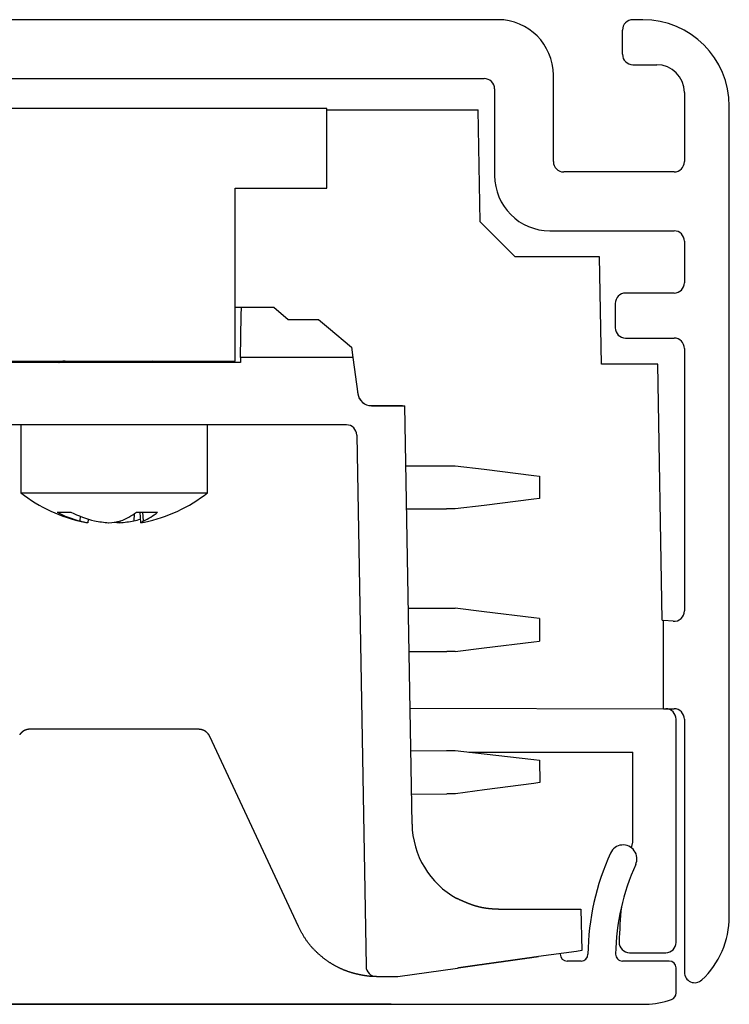
# Model space of a CAD drawing. Extents: x 8.31 to 10.86, y 2.62 to 3.33.
# Drawn here: x 8.69 to 9.2, y 2.62 to 3.33 of the extents above; entities that cross this region are included whole.
import ezdxf

# ---------------------------------------------------------------- set-up
doc = ezdxf.new("R2010")
doc.units = 0
doc.layers.get('0').update_dxf_attribs({"linetype": 'CONTINUOUS'})

msp = doc.modelspace()

# ---------------------------------------------------------------- linework, layer by layer
at = {"color": 7, "linetype": 'CONTINUOUS'}
for p, q in [((9.03196, 3.32814), (8.47696, 3.32814)), ((9.13671, 3.32814), (9.12946, 3.32814)), ((9.12196, 3.30314), (9.12196, 3.32064)), ((9.12946, 3.29564), (9.14671, 3.29564)), ((9.07196, 3.22564), (9.07196, 3.28814)), ((8.48696, 3.28564), (8.7198, 3.28564)), ((8.7198, 3.28564), (9.02196, 3.28564)), ((9.02946, 3.27814), (9.02946, 3.21564)), ((9.16671, 3.27564), (9.16671, 3.22564)), ((9.19921, 2.68018), (9.19921, 3.26564)), ((8.90821, 3.26402), (8.60071, 3.26402)), ((8.90821, 3.20652), (8.90821, 3.26402)), ((8.90821, 3.26291), (8.98534, 3.26307)), ((8.98534, 3.26307), (9.0176, 3.26307)), ((9.01901, 3.1822), (9.0176, 3.26307)), ((9.15921, 3.21814), (9.07946, 3.21814)), ((8.84196, 3.20652), (8.90821, 3.20652)), ((8.84196, 3.08152), (8.84196, 3.20652)), ((9.04446, 3.15676), (9.01901, 3.1822)), ((9.06946, 3.17564), (9.15921, 3.17564)), ((9.16671, 3.16814), (9.16671, 3.13814)), ((9.10535, 3.15676), (9.04446, 3.15676)), ((9.10671, 3.07926), (9.10535, 3.15676)), ((9.15921, 3.13064), (9.12421, 3.13064)), ((9.11671, 3.12314), (9.11671, 3.10564)), ((8.84196, 3.12057), (8.84641, 3.12057)), ((8.8463, 3.11454), (8.84641, 3.12057)), ((8.84641, 3.12057), (8.86996, 3.12057)), ((8.86996, 3.12057), (8.88032, 3.11157)), ((8.84577, 3.08412), (8.8463, 3.11454)), ((8.88032, 3.11157), (8.9021, 3.11157)), ((8.9021, 3.11157), (8.90929, 3.10554)), ((8.90725, 3.10725), (8.90759, 3.10725)), ((8.90759, 3.10697), (8.90759, 3.10725)), ((8.90929, 3.10554), (8.92594, 3.09157)), ((9.12421, 3.09814), (9.15921, 3.09814)), ((8.92594, 3.09157), (8.92696, 3.08412)), ((9.16671, 3.09064), (9.16671, 2.90103)), ((8.84571, 3.08045), (8.66321, 3.08045)), ((8.66696, 3.08152), (8.84196, 3.08152)), ((8.71346, 3.08152), (8.71346, 3.08045)), ((8.78232, 3.08152), (8.7749, 3.08045)), ((8.78595, 3.08045), (8.78508, 3.08093)), ((8.84577, 3.08412), (8.84571, 3.08045)), ((8.92696, 3.08412), (8.84577, 3.08412)), ((8.92696, 3.08412), (8.93055, 3.05789)), ((9.1475, 3.07926), (9.10671, 3.07926)), ((9.15073, 2.89425), (9.1475, 3.07926)), ((8.93038, 3.05916), (8.93059, 3.05778)), ((8.94046, 3.04925), (8.9645, 3.04925)), ((8.94047, 3.04932), (8.963, 3.04932)), ((8.963, 3.04932), (8.963, 3.04925)), ((8.96978, 2.74698), (8.9645, 3.04925)), ((8.92234, 3.03545), (8.58658, 3.03545)), ((8.68696, 3.03545), (8.68696, 2.98642)), ((8.82196, 2.98642), (8.82196, 3.03545)), ((8.92983, 3.02808), (8.93653, 2.64432)), ((8.96526, 3.00594), (8.99469, 3.00594)), ((8.99469, 3.00594), (9.00087, 3.00594)), ((9.00087, 3.00594), (9.02197, 3.00335)), ((9.02197, 3.00335), (9.05774, 2.99896)), ((9.05774, 2.99896), (9.06196, 2.99844)), ((9.06196, 2.99844), (9.06196, 2.98219)), ((8.68696, 2.98642), (8.79137, 2.98642)), ((8.79137, 2.98642), (8.82196, 2.98642)), ((9.05774, 2.98168), (9.02197, 2.97728)), ((9.06196, 2.98219), (9.05774, 2.98168)), ((8.96581, 2.97469), (8.99469, 2.97469)), ((9.00087, 2.97469), (8.99469, 2.97469)), ((9.02197, 2.97728), (9.00087, 2.97469)), ((8.71311, 2.97244), (8.72315, 2.97244)), ((8.72977, 2.96945), (8.72955, 2.966)), ((8.73557, 2.96734), (8.73533, 2.96478)), ((8.76888, 2.97127), (8.76871, 2.966)), ((8.77051, 2.97244), (8.78587, 2.97244)), ((8.77287, 2.97244), (8.77358, 2.96478)), ((8.77487, 2.97244), (8.7754, 2.966)), ((8.75844, 2.96588), (8.75847, 2.96478)), ((8.96706, 2.90294), (8.99484, 2.90294)), ((8.99484, 2.90294), (9.00087, 2.90294)), ((9.0219, 2.90036), (9.00087, 2.90294)), ((9.05777, 2.89596), (9.0219, 2.90036)), ((9.06196, 2.89544), (9.05777, 2.89596)), ((9.06196, 2.89544), (9.06196, 2.87919)), ((9.15073, 2.89425), (9.15171, 2.89416)), ((9.15171, 2.83035), (9.15171, 2.89416)), ((9.15855, 2.89356), (9.15171, 2.89416)), ((9.00087, 2.87169), (9.0219, 2.87428)), ((9.0219, 2.87428), (9.05777, 2.87868)), ((9.05777, 2.87868), (9.06196, 2.87919)), ((8.9676, 2.87169), (8.99484, 2.87169)), ((9.00087, 2.87169), (8.99484, 2.87169)), ((8.96832, 2.83087), (9.1517, 2.83035)), ((9.15171, 2.83035), (9.15921, 2.83035)), ((9.16071, 2.6616), (9.16071, 2.82285)), ((9.16671, 2.82285), (9.16671, 2.63995)), ((8.81524, 2.81557), (8.69367, 2.81557)), ((8.88763, 2.67303), (8.82367, 2.8102)), ((8.96886, 2.79995), (8.99469, 2.80018)), ((8.99469, 2.80018), (9.00087, 2.80023)), ((9.00087, 2.80023), (9.02199, 2.79782)), ((9.01079, 2.7991), (9.12946, 2.7991)), ((9.02199, 2.79782), (9.05779, 2.79374)), ((9.12946, 2.7341), (9.12946, 2.7991)), ((9.05779, 2.79374), (9.06202, 2.79326)), ((9.06202, 2.79326), (9.06216, 2.77701)), ((9.05794, 2.77646), (9.02222, 2.77176)), ((9.06216, 2.77701), (9.05794, 2.77646)), ((8.9694, 2.7687), (8.99497, 2.76893)), ((9.00114, 2.76898), (8.99497, 2.76893)), ((9.02222, 2.77176), (9.00114, 2.76898)), ((9.12921, 2.75007), (9.12946, 2.75006)), ((9.12843, 2.72993), (9.12946, 2.7341)), ((9.06092, 2.68557), (9.08819, 2.68557)), ((9.08819, 2.68557), (9.09196, 2.68557)), ((9.09196, 2.68557), (9.09248, 2.65564)), ((9.08872, 2.65511), (9.06134, 2.65127)), ((9.07696, 2.65346), (9.07696, 2.6531)), ((9.09248, 2.65564), (9.08872, 2.65511)), ((9.12704, 2.6541), (9.15321, 2.6541)), ((9.09197, 2.6481), (9.08196, 2.6481)), ((9.15571, 2.6481), (9.12198, 2.6481)), ((8.95946, 2.63695), (9.00272, 2.64303)), ((9.16071, 2.62504), (9.16071, 2.6431)), ((8.94427, 2.63695), (8.95946, 2.63695)), ((8.37002, 2.61685), (9.13889, 2.61685)), ((8.95459, 2.61695), (8.55433, 2.61695))]:
    msp.add_line(p, q, dxfattribs=at)
at = {"color": 7}
for points in [[(8.71907, 3.08152, 0), (8.71899, 3.08151, 0), (8.71891, 3.0815, 0), (8.71884, 3.0815, 0), (8.71876, 3.08149, 0), (8.71869, 3.08148, 0), (8.71861, 3.08147, 0), (8.71853, 3.08147, 0), (8.71846, 3.08146, 0), (8.71838, 3.08145, 0), (8.71831, 3.08144, 0), (8.71823, 3.08144, 0), (8.71816, 3.08143, 0), (8.71808, 3.08142, 0), (8.71801, 3.08141, 0), (8.71793, 3.08141, 0), (8.71786, 3.0814, 0), (8.71779, 3.08139, 0), (8.71771, 3.08139, 0), (8.71764, 3.08138, 0), (8.71757, 3.08137, 0), (8.7175, 3.08136, 0), (8.71742, 3.08136, 0), (8.71735, 3.08135, 0), (8.71728, 3.08134, 0), (8.71721, 3.08133, 0), (8.71714, 3.08133, 0), (8.71707, 3.08132, 0), (8.71701, 3.08131, 0), (8.71694, 3.0813, 0), (8.71687, 3.0813, 0), (8.7168, 3.08129, 0), (8.71674, 3.08128, 0), (8.71667, 3.08127, 0), (8.71661, 3.08127, 0), (8.71654, 3.08126, 0), (8.71648, 3.08125, 0), (8.71642, 3.08124, 0), (8.71636, 3.08124, 0), (8.71629, 3.08123, 0), (8.71623, 3.08122, 0), (8.71618, 3.08121, 0), (8.71612, 3.08121, 0), (8.71606, 3.0812, 0), (8.716, 3.08119, 0), (8.71595, 3.08119, 0), (8.71589, 3.08118, 0), (8.71584, 3.08117, 0), (8.71578, 3.08116, 0), (8.71573, 3.08116, 0), (8.71568, 3.08115, 0), (8.71563, 3.08114, 0), (8.71558, 3.08113, 0), (8.71554, 3.08113, 0), (8.71549, 3.08112, 0), (8.71544, 3.08111, 0), (8.7154, 3.0811, 0), (8.71535, 3.0811, 0), (8.71531, 3.08109, 0), (8.71527, 3.08108, 0), (8.71523, 3.08107, 0), (8.71519, 3.08107, 0), (8.71515, 3.08106, 0), (8.71512, 3.08105, 0), (8.71508, 3.08104, 0), (8.71505, 3.08104, 0), (8.71501, 3.08103, 0), (8.71498, 3.08102, 0), (8.71495, 3.08101, 0), (8.71492, 3.08101, 0), (8.71489, 3.081, 0), (8.71486, 3.08099, 0), (8.71483, 3.08098, 0), (8.7148, 3.08098, 0), (8.71477, 3.08097, 0), (8.71475, 3.08096, 0), (8.71472, 3.08095, 0), (8.7147, 3.08095, 0), (8.71468, 3.08094, 0), (8.71466, 3.08093, 0), (8.71464, 3.08092, 0), (8.71461, 3.08092, 0), (8.7146, 3.08091, 0), (8.71458, 3.0809, 0), (8.71456, 3.08089, 0), (8.71454, 3.08089, 0), (8.71453, 3.08088, 0), (8.71451, 3.08087, 0), (8.7145, 3.08086, 0), (8.71448, 3.08086, 0), (8.71447, 3.08085, 0), (8.71446, 3.08084, 0), (8.71444, 3.08083, 0), (8.71443, 3.08083, 0), (8.71442, 3.08082, 0), (8.71441, 3.08081, 0), (8.7144, 3.0808, 0), (8.7144, 3.0808, 0), (8.71439, 3.08079, 0), (8.71438, 3.08078, 0), (8.71437, 3.08077, 0), (8.71437, 3.08077, 0), (8.71436, 3.08076, 0), (8.71436, 3.08075, 0), (8.71436, 3.08074, 0), (8.71435, 3.08073, 0), (8.71435, 3.08073, 0), (8.71435, 3.08072, 0), (8.71435, 3.08071, 0), (8.71434, 3.0807, 0), (8.71434, 3.0807, 0), (8.71434, 3.08069, 0), (8.71434, 3.08068, 0), (8.71435, 3.08067, 0), (8.71435, 3.08067, 0), (8.71435, 3.08066, 0), (8.71435, 3.08065, 0), (8.71435, 3.08064, 0), (8.71436, 3.08064, 0), (8.71436, 3.08063, 0), (8.71437, 3.08062, 0), (8.71437, 3.08061, 0), (8.71437, 3.08061, 0), (8.71438, 3.0806, 0), (8.71439, 3.08059, 0), (8.71439, 3.08058, 0), (8.7144, 3.08058, 0), (8.71441, 3.08057, 0), (8.71441, 3.08056, 0), (8.71442, 3.08055, 0), (8.71443, 3.08055, 0), (8.71444, 3.08054, 0), (8.71444, 3.08053, 0), (8.71445, 3.08052, 0), (8.71446, 3.08052, 0), (8.71447, 3.08051, 0), (8.71448, 3.0805, 0), (8.71449, 3.08049, 0), (8.7145, 3.08048, 0), (8.71451, 3.08048, 0), (8.71452, 3.08047, 0), (8.71453, 3.08046, 0), (8.71454, 3.08045, 0), (8.71455, 3.08045, 0), (8.71457, 3.08044, 0), (8.71458, 3.08043, 0), (8.71459, 3.08042, 0), (8.7146, 3.08042, 0), (8.71461, 3.08041, 0), (8.71462, 3.0804, 0), (8.71464, 3.08039, 0), (8.71465, 3.08039, 0), (8.71466, 3.08038, 0), (8.71467, 3.08037, 0), (8.71468, 3.08036, 0), (8.7147, 3.08036, 0), (8.71471, 3.08035, 0), (8.71472, 3.08034, 0), (8.71473, 3.08033, 0), (8.71475, 3.08033, 0)], [(8.69367, 2.81557, 0), (8.69363, 2.81557, 0), (8.69358, 2.81556, 0), (8.69354, 2.81556, 0), (8.69349, 2.81556, 0), (8.69344, 2.81556, 0), (8.6934, 2.81556, 0), (8.69335, 2.81556, 0), (8.69331, 2.81555, 0), (8.69326, 2.81555, 0), (8.69322, 2.81555, 0), (8.69317, 2.81555, 0), (8.69312, 2.81554, 0), (8.69308, 2.81554, 0), (8.69303, 2.81554, 0), (8.69299, 2.81554, 0), (8.69294, 2.81553, 0), (8.6929, 2.81553, 0), (8.69285, 2.81553, 0), (8.69281, 2.81552, 0), (8.69276, 2.81552, 0), (8.69272, 2.81552, 0), (8.69267, 2.81551, 0), (8.69262, 2.81551, 0), (8.69258, 2.8155, 0), (8.69253, 2.8155, 0), (8.69249, 2.81549, 0), (8.69244, 2.81549, 0), (8.6924, 2.81548, 0), (8.69235, 2.81548, 0), (8.69231, 2.81547, 0), (8.69226, 2.81546, 0), (8.69222, 2.81546, 0), (8.69217, 2.81545, 0), (8.69213, 2.81544, 0), (8.69208, 2.81544, 0), (8.69204, 2.81543, 0), (8.69199, 2.81542, 0), (8.69195, 2.81541, 0), (8.6919, 2.8154, 0), (8.69186, 2.8154, 0), (8.69182, 2.81539, 0), (8.69177, 2.81538, 0), (8.69173, 2.81537, 0), (8.69168, 2.81536, 0), (8.69164, 2.81535, 0), (8.69159, 2.81534, 0), (8.69155, 2.81533, 0), (8.6915, 2.81532, 0), (8.69146, 2.81531, 0), (8.69142, 2.8153, 0), (8.69137, 2.81528, 0), (8.69133, 2.81527, 0), (8.69128, 2.81526, 0), (8.69124, 2.81525, 0), (8.6912, 2.81524, 0), (8.69115, 2.81523, 0), (8.69111, 2.81521, 0), (8.69106, 2.8152, 0), (8.69102, 2.81519, 0), (8.69098, 2.81517, 0), (8.69093, 2.81516, 0), (8.69089, 2.81515, 0), (8.69085, 2.81513, 0), (8.6908, 2.81512, 0), (8.69076, 2.8151, 0), (8.69072, 2.81509, 0), (8.69067, 2.81507, 0), (8.69063, 2.81506, 0), (8.69059, 2.81504, 0), (8.69054, 2.81503, 0), (8.6905, 2.81501, 0), (8.69046, 2.815, 0), (8.69042, 2.81498, 0), (8.69037, 2.81496, 0), (8.69033, 2.81495, 0), (8.69029, 2.81493, 0), (8.69024, 2.81491, 0), (8.6902, 2.8149, 0), (8.69016, 2.81488, 0), (8.69012, 2.81486, 0), (8.69007, 2.81484, 0), (8.69003, 2.81483, 0), (8.68999, 2.81481, 0), (8.68995, 2.81479, 0), (8.68991, 2.81477, 0), (8.68986, 2.81475, 0), (8.68982, 2.81473, 0), (8.68978, 2.81471, 0), (8.68974, 2.81469, 0), (8.6897, 2.81467, 0), (8.68965, 2.81465, 0), (8.68961, 2.81463, 0), (8.68957, 2.81461, 0), (8.68953, 2.81459, 0), (8.68949, 2.81457, 0), (8.68945, 2.81455, 0), (8.6894, 2.81453, 0), (8.68936, 2.81451, 0), (8.68932, 2.81449, 0), (8.68928, 2.81447, 0), (8.68924, 2.81445, 0), (8.6892, 2.81442, 0), (8.68916, 2.8144, 0), (8.68912, 2.81438, 0), (8.68908, 2.81436, 0), (8.68904, 2.81433, 0), (8.689, 2.81431, 0), (8.68895, 2.81429, 0), (8.68891, 2.81426, 0), (8.68887, 2.81424, 0), (8.68883, 2.81422, 0), (8.68879, 2.81419, 0), (8.68875, 2.81417, 0), (8.68871, 2.81414, 0), (8.68867, 2.81412, 0), (8.68863, 2.8141, 0), (8.6886, 2.81407, 0), (8.68856, 2.81405, 0), (8.68852, 2.81402, 0), (8.68848, 2.81399, 0), (8.68844, 2.81397, 0), (8.6884, 2.81394, 0), (8.68836, 2.81392, 0), (8.68832, 2.81389, 0), (8.68828, 2.81386, 0), (8.68825, 2.81384, 0), (8.68821, 2.81381, 0), (8.68817, 2.81378, 0), (8.68813, 2.81375, 0), (8.68809, 2.81373, 0), (8.68805, 2.8137, 0), (8.68802, 2.81367, 0), (8.68798, 2.81364, 0), (8.68794, 2.81361, 0), (8.68791, 2.81358, 0), (8.68787, 2.81355, 0), (8.68783, 2.81352, 0), (8.68779, 2.81349, 0), (8.68776, 2.81346, 0), (8.68772, 2.81343, 0), (8.68769, 2.8134, 0), (8.68765, 2.81337, 0), (8.68761, 2.81334, 0), (8.68758, 2.81331, 0), (8.68754, 2.81328, 0), (8.68751, 2.81325, 0), (8.68747, 2.81322, 0), (8.68744, 2.81318, 0), (8.6874, 2.81315, 0), (8.68737, 2.81312, 0), (8.68733, 2.81309, 0), (8.6873, 2.81305, 0), (8.68726, 2.81302, 0), (8.68723, 2.81299, 0), (8.6872, 2.81295, 0), (8.68716, 2.81292, 0), (8.68713, 2.81288, 0), (8.6871, 2.81285, 0), (8.68706, 2.81281, 0), (8.68703, 2.81278, 0), (8.687, 2.81274, 0), (8.68697, 2.81271, 0), (8.68693, 2.81267, 0), (8.6869, 2.81263, 0), (8.68687, 2.8126, 0), (8.68684, 2.81256, 0), (8.68681, 2.81252, 0), (8.68678, 2.81249, 0), (8.68674, 2.81245, 0), (8.68671, 2.81241, 0), (8.68668, 2.81237, 0), (8.68665, 2.81234, 0), (8.68662, 2.8123, 0), (8.68659, 2.81226, 0), (8.68656, 2.81222, 0), (8.68653, 2.81218, 0), (8.6865, 2.81214, 0), (8.68647, 2.8121, 0), (8.68644, 2.81206, 0), (8.68641, 2.81202, 0), (8.68639, 2.81198, 0), (8.68636, 2.81194, 0), (8.68633, 2.8119, 0), (8.6863, 2.81186, 0), (8.68627, 2.81182, 0), (8.68624, 2.81178, 0), (8.68621, 2.81174, 0), (8.68618, 2.8117, 0), (8.68616, 2.81166, 0), (8.68613, 2.81162, 0), (8.6861, 2.81158, 0)], [(8.82367, 2.8102, 0), (8.82364, 2.81024, 0), (8.82362, 2.81029, 0), (8.8236, 2.81034, 0), (8.82358, 2.81038, 0), (8.82355, 2.81043, 0), (8.82353, 2.81048, 0), (8.82351, 2.81052, 0), (8.82348, 2.81057, 0), (8.82346, 2.81061, 0), (8.82344, 2.81066, 0), (8.82341, 2.8107, 0), (8.82339, 2.81075, 0), (8.82337, 2.81079, 0), (8.82334, 2.81084, 0), (8.82332, 2.81088, 0), (8.82329, 2.81092, 0), (8.82327, 2.81097, 0), (8.82324, 2.81101, 0), (8.82321, 2.81106, 0), (8.82319, 2.8111, 0), (8.82316, 2.81114, 0), (8.82314, 2.81119, 0), (8.82311, 2.81123, 0), (8.82308, 2.81127, 0), (8.82306, 2.81131, 0), (8.82303, 2.81135, 0), (8.823, 2.8114, 0), (8.82297, 2.81144, 0), (8.82295, 2.81148, 0), (8.82292, 2.81152, 0), (8.82289, 2.81156, 0), (8.82286, 2.8116, 0), (8.82283, 2.81164, 0), (8.8228, 2.81168, 0), (8.82277, 2.81172, 0), (8.82274, 2.81176, 0), (8.82271, 2.8118, 0), (8.82268, 2.81184, 0), (8.82266, 2.81188, 0), (8.82262, 2.81192, 0), (8.82259, 2.81196, 0), (8.82256, 2.812, 0), (8.82253, 2.81204, 0), (8.8225, 2.81208, 0), (8.82247, 2.81212, 0), (8.82244, 2.81215, 0), (8.82241, 2.81219, 0), (8.82238, 2.81223, 0), (8.82235, 2.81227, 0), (8.82231, 2.81231, 0), (8.82228, 2.81234, 0), (8.82225, 2.81238, 0), (8.82222, 2.81242, 0), (8.82218, 2.81245, 0), (8.82215, 2.81249, 0), (8.82212, 2.81252, 0), (8.82209, 2.81256, 0), (8.82205, 2.8126, 0), (8.82202, 2.81263, 0), (8.82199, 2.81267, 0), (8.82195, 2.8127, 0), (8.82192, 2.81274, 0), (8.82189, 2.81277, 0), (8.82185, 2.81281, 0), (8.82182, 2.81284, 0), (8.82178, 2.81288, 0), (8.82175, 2.81291, 0), (8.82171, 2.81294, 0), (8.82168, 2.81298, 0), (8.82164, 2.81301, 0), (8.82161, 2.81304, 0), (8.82157, 2.81308, 0), (8.82154, 2.81311, 0), (8.8215, 2.81314, 0), (8.82147, 2.81317, 0), (8.82143, 2.81321, 0), (8.8214, 2.81324, 0), (8.82136, 2.81327, 0), (8.82132, 2.8133, 0), (8.82129, 2.81333, 0), (8.82125, 2.81336, 0), (8.82122, 2.81339, 0), (8.82118, 2.81343, 0), (8.82114, 2.81346, 0), (8.82111, 2.81349, 0), (8.82107, 2.81352, 0), (8.82103, 2.81355, 0), (8.82099, 2.81358, 0), (8.82096, 2.81361, 0), (8.82092, 2.81364, 0), (8.82088, 2.81366, 0), (8.82085, 2.81369, 0), (8.82081, 2.81372, 0), (8.82077, 2.81375, 0), (8.82073, 2.81378, 0), (8.82069, 2.81381, 0), (8.82066, 2.81384, 0), (8.82062, 2.81386, 0), (8.82058, 2.81389, 0), (8.82054, 2.81392, 0), (8.8205, 2.81394, 0), (8.82046, 2.81397, 0), (8.82043, 2.814, 0), (8.82039, 2.81402, 0), (8.82035, 2.81405, 0), (8.82031, 2.81408, 0), (8.82027, 2.8141, 0), (8.82023, 2.81413, 0), (8.82019, 2.81415, 0), (8.82015, 2.81418, 0), (8.82011, 2.8142, 0), (8.82007, 2.81423, 0), (8.82003, 2.81425, 0), (8.81999, 2.81428, 0), (8.81995, 2.8143, 0), (8.81991, 2.81432, 0), (8.81987, 2.81435, 0), (8.81983, 2.81437, 0), (8.81979, 2.81439, 0), (8.81975, 2.81441, 0), (8.81971, 2.81444, 0), (8.81967, 2.81446, 0), (8.81963, 2.81448, 0), (8.81959, 2.8145, 0), (8.81955, 2.81452, 0), (8.81951, 2.81455, 0), (8.81947, 2.81457, 0), (8.81943, 2.81459, 0), (8.81939, 2.81461, 0), (8.81934, 2.81463, 0), (8.8193, 2.81465, 0), (8.81926, 2.81467, 0), (8.81922, 2.81469, 0), (8.81918, 2.81471, 0), (8.81914, 2.81472, 0), (8.8191, 2.81474, 0), (8.81905, 2.81476, 0), (8.81901, 2.81478, 0), (8.81897, 2.8148, 0), (8.81893, 2.81482, 0), (8.81889, 2.81483, 0), (8.81884, 2.81485, 0), (8.8188, 2.81487, 0), (8.81876, 2.81488, 0), (8.81872, 2.8149, 0), (8.81867, 2.81492, 0), (8.81863, 2.81493, 0), (8.81859, 2.81495, 0), (8.81855, 2.81496, 0), (8.8185, 2.81498, 0), (8.81846, 2.81499, 0), (8.81842, 2.81501, 0), (8.81837, 2.81502, 0), (8.81833, 2.81503, 0), (8.81829, 2.81505, 0), (8.81824, 2.81506, 0), (8.8182, 2.81507, 0), (8.81816, 2.81509, 0), (8.81811, 2.8151, 0), (8.81807, 2.81511, 0), (8.81803, 2.81512, 0), (8.81798, 2.81514, 0), (8.81794, 2.81515, 0), (8.8179, 2.81516, 0), (8.81785, 2.81517, 0), (8.81781, 2.81518, 0), (8.81776, 2.81519, 0), (8.81772, 2.8152, 0), (8.81768, 2.81521, 0), (8.81763, 2.81522, 0), (8.81759, 2.81523, 0), (8.81754, 2.81524, 0), (8.8175, 2.81525, 0), (8.81745, 2.81526, 0), (8.81741, 2.81527, 0), (8.81737, 2.81528, 0), (8.81732, 2.81529, 0), (8.81728, 2.8153, 0), (8.81723, 2.81531, 0), (8.81719, 2.81531, 0), (8.81714, 2.81532, 0), (8.8171, 2.81533, 0), (8.81705, 2.81534, 0), (8.81701, 2.81535, 0), (8.81696, 2.81535, 0), (8.81692, 2.81536, 0), (8.81687, 2.81537, 0), (8.81683, 2.81538, 0), (8.81678, 2.81538, 0), (8.81674, 2.81539, 0), (8.81669, 2.8154, 0), (8.81665, 2.8154, 0), (8.8166, 2.81541, 0), (8.81656, 2.81542, 0), (8.81651, 2.81542, 0), (8.81647, 2.81543, 0), (8.81642, 2.81543, 0), (8.81638, 2.81544, 0), (8.81633, 2.81545, 0), (8.81629, 2.81545, 0), (8.81624, 2.81546, 0), (8.8162, 2.81546, 0), (8.81615, 2.81547, 0), (8.8161, 2.81547, 0), (8.81606, 2.81548, 0), (8.81601, 2.81548, 0), (8.81597, 2.81549, 0), (8.81592, 2.8155, 0), (8.81588, 2.8155, 0), (8.81583, 2.81551, 0), (8.81579, 2.81551, 0), (8.81574, 2.81552, 0), (8.81569, 2.81552, 0), (8.81565, 2.81553, 0), (8.8156, 2.81553, 0), (8.81556, 2.81553, 0), (8.81551, 2.81554, 0), (8.81547, 2.81554, 0), (8.81542, 2.81555, 0), (8.81538, 2.81555, 0), (8.81533, 2.81556, 0), (8.81528, 2.81556, 0), (8.81524, 2.81557, 0)], [(9.03227, 2.68557, 0), (9.03212, 2.68557, 0), (9.03197, 2.68557, 0), (9.03182, 2.68557, 0), (9.03167, 2.68557, 0), (9.03152, 2.68557, 0), (9.03137, 2.68558, 0), (9.03122, 2.68558, 0), (9.03107, 2.68558, 0), (9.03092, 2.68558, 0), (9.03076, 2.68559, 0), (9.03061, 2.68559, 0), (9.03046, 2.68559, 0), (9.03031, 2.6856, 0), (9.03015, 2.6856, 0), (9.03, 2.68561, 0), (9.02985, 2.68561, 0), (9.02969, 2.68562, 0), (9.02954, 2.68562, 0), (9.02939, 2.68563, 0), (9.02923, 2.68563, 0), (9.02908, 2.68564, 0), (9.02892, 2.68565, 0), (9.02877, 2.68566, 0), (9.02861, 2.68566, 0), (9.02846, 2.68567, 0), (9.0283, 2.68568, 0), (9.02814, 2.68569, 0), (9.02799, 2.6857, 0), (9.02783, 2.68571, 0), (9.02767, 2.68572, 0), (9.02752, 2.68573, 0), (9.02736, 2.68574, 0), (9.0272, 2.68575, 0), (9.02705, 2.68577, 0), (9.02689, 2.68578, 0), (9.02673, 2.68579, 0), (9.02657, 2.68581, 0), (9.02641, 2.68582, 0), (9.02626, 2.68583, 0), (9.0261, 2.68585, 0), (9.02594, 2.68586, 0), (9.02578, 2.68588, 0), (9.02562, 2.68589, 0), (9.02546, 2.68591, 0), (9.0253, 2.68593, 0), (9.02514, 2.68594, 0), (9.02499, 2.68596, 0), (9.02483, 2.68598, 0), (9.02467, 2.686, 0), (9.02451, 2.68602, 0), (9.02435, 2.68604, 0), (9.02419, 2.68606, 0), (9.02403, 2.68608, 0), (9.02387, 2.6861, 0), (9.02371, 2.68612, 0), (9.02355, 2.68614, 0), (9.02338, 2.68616, 0), (9.02322, 2.68619, 0), (9.02306, 2.68621, 0), (9.0229, 2.68623, 0), (9.02274, 2.68626, 0), (9.02258, 2.68628, 0), (9.02242, 2.68631, 0), (9.02226, 2.68633, 0), (9.0221, 2.68636, 0), (9.02194, 2.68639, 0), (9.02178, 2.68641, 0), (9.02161, 2.68644, 0), (9.02145, 2.68647, 0), (9.02129, 2.6865, 0), (9.02113, 2.68653, 0), (9.02097, 2.68656, 0), (9.02081, 2.68659, 0), (9.02065, 2.68662, 0), (9.02049, 2.68665, 0), (9.02032, 2.68668, 0), (9.02016, 2.68671, 0), (9.02, 2.68675, 0), (9.01984, 2.68678, 0), (9.01968, 2.68681, 0), (9.01952, 2.68685, 0), (9.01936, 2.68688, 0), (9.01919, 2.68692, 0), (9.01903, 2.68695, 0), (9.01887, 2.68699, 0), (9.01871, 2.68703, 0), (9.01855, 2.68706, 0), (9.01839, 2.6871, 0), (9.01823, 2.68714, 0), (9.01806, 2.68718, 0), (9.0179, 2.68722, 0), (9.01774, 2.68726, 0), (9.01758, 2.6873, 0), (9.01742, 2.68734, 0), (9.01726, 2.68739, 0), (9.0171, 2.68743, 0), (9.01694, 2.68747, 0), (9.01678, 2.68752, 0), (9.01662, 2.68756, 0), (9.01646, 2.6876, 0), (9.0163, 2.68765, 0), (9.01614, 2.6877, 0), (9.01598, 2.68774, 0), (9.01582, 2.68779, 0), (9.01566, 2.68784, 0), (9.0155, 2.68789, 0), (9.01534, 2.68794, 0), (9.01518, 2.68799, 0), (9.01502, 2.68804, 0), (9.01486, 2.68809, 0), (9.0147, 2.68814, 0), (9.01454, 2.68819, 0), (9.01438, 2.68824, 0), (9.01422, 2.68829, 0), (9.01406, 2.68835, 0), (9.0139, 2.6884, 0), (9.01374, 2.68845, 0), (9.01358, 2.68851, 0), (9.01342, 2.68856, 0), (9.01326, 2.68862, 0), (9.01311, 2.68867, 0), (9.01295, 2.68873, 0), (9.01279, 2.68879, 0), (9.01263, 2.68885, 0), (9.01247, 2.6889, 0), (9.01231, 2.68896, 0), (9.01215, 2.68902, 0), (9.012, 2.68908, 0), (9.01184, 2.68914, 0), (9.01168, 2.6892, 0), (9.01152, 2.68926, 0), (9.01136, 2.68932, 0), (9.0112, 2.68938, 0), (9.01105, 2.68944, 0), (9.01089, 2.6895, 0), (9.01073, 2.68956, 0), (9.01057, 2.68963, 0), (9.01042, 2.68969, 0), (9.01026, 2.68975, 0), (9.0101, 2.68981, 0), (9.00994, 2.68988, 0), (9.00978, 2.68994, 0), (9.00963, 2.69001, 0), (9.00947, 2.69007, 0), (9.00931, 2.69014, 0), (9.00915, 2.6902, 0), (9.009, 2.69027, 0), (9.00884, 2.69033, 0), (9.00868, 2.6904, 0), (9.00853, 2.69046, 0), (9.00837, 2.69053, 0), (9.00821, 2.6906, 0), (9.00805, 2.69066, 0), (9.0079, 2.69073, 0), (9.00774, 2.6908, 0), (9.00758, 2.69087, 0), (9.00743, 2.69093, 0), (9.00727, 2.691, 0), (9.00711, 2.69107, 0), (9.00695, 2.69114, 0), (9.0068, 2.69121, 0), (9.00664, 2.69128, 0), (9.00648, 2.69135, 0), (9.00633, 2.69142, 0), (9.00617, 2.69149, 0), (9.00601, 2.69156, 0), (9.00586, 2.69163, 0), (9.0057, 2.6917, 0), (9.00554, 2.69177, 0), (9.00539, 2.69184, 0), (9.00523, 2.69191, 0), (9.00507, 2.69198, 0), (9.00492, 2.69205, 0), (9.00476, 2.69212, 0), (9.0046, 2.69219, 0), (9.00445, 2.69226, 0), (9.00429, 2.69233, 0), (9.00413, 2.6924, 0), (9.00398, 2.69247, 0), (9.00382, 2.69255, 0), (9.00366, 2.69262, 0), (9.00351, 2.69269, 0), (9.00335, 2.69276, 0), (9.0032, 2.69283, 0), (9.00304, 2.6929, 0), (9.00288, 2.69297, 0), (9.00273, 2.69305, 0), (9.00257, 2.69312, 0), (9.00241, 2.69319, 0), (9.00226, 2.69326, 0), (9.0021, 2.69333, 0)], [(9.03227, 2.68557, 0), (9.03247, 2.68557, 0), (9.03266, 2.68557, 0), (9.03286, 2.68557, 0), (9.03305, 2.68557, 0), (9.03325, 2.68557, 0), (9.03344, 2.68557, 0), (9.03364, 2.68557, 0), (9.03383, 2.68557, 0), (9.03403, 2.68557, 0), (9.03422, 2.68557, 0), (9.03441, 2.68557, 0), (9.03461, 2.68557, 0), (9.0348, 2.68557, 0), (9.035, 2.68557, 0), (9.03519, 2.68557, 0), (9.03539, 2.68557, 0), (9.03558, 2.68557, 0), (9.03577, 2.68557, 0), (9.03597, 2.68557, 0), (9.03616, 2.68557, 0), (9.03635, 2.68557, 0), (9.03655, 2.68557, 0), (9.03674, 2.68557, 0), (9.03693, 2.68557, 0), (9.03712, 2.68557, 0), (9.03732, 2.68557, 0), (9.03751, 2.68557, 0), (9.0377, 2.68557, 0), (9.03789, 2.68557, 0), (9.03808, 2.68557, 0), (9.03827, 2.68557, 0), (9.03847, 2.68557, 0), (9.03866, 2.68557, 0), (9.03885, 2.68557, 0), (9.03904, 2.68557, 0), (9.03923, 2.68557, 0), (9.03942, 2.68557, 0), (9.0396, 2.68557, 0), (9.03979, 2.68557, 0), (9.03998, 2.68557, 0), (9.04017, 2.68557, 0), (9.04036, 2.68557, 0), (9.04054, 2.68557, 0), (9.04073, 2.68557, 0), (9.04092, 2.68557, 0), (9.0411, 2.68557, 0), (9.04129, 2.68557, 0), (9.04147, 2.68557, 0), (9.04166, 2.68557, 0), (9.04184, 2.68557, 0), (9.04203, 2.68557, 0), (9.04221, 2.68557, 0), (9.0424, 2.68557, 0), (9.04258, 2.68557, 0), (9.04276, 2.68557, 0), (9.04294, 2.68557, 0), (9.04312, 2.68557, 0), (9.0433, 2.68557, 0), (9.04348, 2.68557, 0), (9.04366, 2.68557, 0), (9.04384, 2.68557, 0), (9.04402, 2.68557, 0), (9.0442, 2.68557, 0), (9.04438, 2.68557, 0), (9.04456, 2.68557, 0), (9.04473, 2.68557, 0), (9.04491, 2.68557, 0), (9.04508, 2.68557, 0), (9.04526, 2.68557, 0), (9.04543, 2.68557, 0), (9.04561, 2.68557, 0), (9.04578, 2.68557, 0), (9.04595, 2.68557, 0), (9.04612, 2.68557, 0), (9.04629, 2.68557, 0), (9.04646, 2.68557, 0), (9.04663, 2.68557, 0), (9.0468, 2.68557, 0), (9.04697, 2.68557, 0), (9.04714, 2.68557, 0), (9.04731, 2.68557, 0), (9.04747, 2.68557, 0), (9.04764, 2.68557, 0), (9.0478, 2.68557, 0), (9.04797, 2.68557, 0), (9.04813, 2.68557, 0), (9.0483, 2.68557, 0), (9.04846, 2.68557, 0), (9.04862, 2.68557, 0), (9.04878, 2.68557, 0), (9.04894, 2.68557, 0), (9.0491, 2.68557, 0), (9.04926, 2.68557, 0), (9.04941, 2.68557, 0), (9.04957, 2.68557, 0), (9.04973, 2.68557, 0), (9.04988, 2.68557, 0), (9.05004, 2.68557, 0), (9.05019, 2.68557, 0), (9.05034, 2.68557, 0), (9.05049, 2.68557, 0), (9.05065, 2.68557, 0), (9.0508, 2.68557, 0), (9.05095, 2.68557, 0), (9.05109, 2.68557, 0), (9.05124, 2.68557, 0), (9.05139, 2.68557, 0), (9.05154, 2.68557, 0), (9.05168, 2.68557, 0), (9.05183, 2.68557, 0), (9.05197, 2.68557, 0), (9.05212, 2.68557, 0), (9.05226, 2.68557, 0), (9.0524, 2.68557, 0), (9.05254, 2.68557, 0), (9.05268, 2.68557, 0), (9.05282, 2.68557, 0), (9.05296, 2.68557, 0), (9.0531, 2.68557, 0), (9.05323, 2.68557, 0), (9.05337, 2.68557, 0), (9.05351, 2.68557, 0), (9.05364, 2.68557, 0), (9.05377, 2.68557, 0), (9.05391, 2.68557, 0), (9.05404, 2.68557, 0), (9.05417, 2.68557, 0), (9.0543, 2.68557, 0), (9.05443, 2.68557, 0), (9.05456, 2.68557, 0), (9.05469, 2.68557, 0), (9.05482, 2.68557, 0), (9.05494, 2.68557, 0), (9.05507, 2.68557, 0), (9.0552, 2.68557, 0), (9.05532, 2.68557, 0), (9.05544, 2.68557, 0), (9.05557, 2.68557, 0), (9.05569, 2.68557, 0), (9.05581, 2.68557, 0), (9.05593, 2.68557, 0), (9.05605, 2.68557, 0), (9.05617, 2.68557, 0), (9.05628, 2.68557, 0), (9.0564, 2.68557, 0), (9.05652, 2.68557, 0), (9.05663, 2.68557, 0), (9.05675, 2.68557, 0), (9.05686, 2.68557, 0), (9.05697, 2.68557, 0), (9.05709, 2.68557, 0), (9.0572, 2.68557, 0), (9.05731, 2.68557, 0), (9.05742, 2.68557, 0), (9.05753, 2.68557, 0), (9.05764, 2.68557, 0), (9.05774, 2.68557, 0), (9.05785, 2.68557, 0), (9.05795, 2.68557, 0), (9.05806, 2.68557, 0), (9.05816, 2.68557, 0), (9.05827, 2.68557, 0), (9.05837, 2.68557, 0), (9.05847, 2.68557, 0), (9.05857, 2.68557, 0), (9.05867, 2.68557, 0), (9.05877, 2.68557, 0), (9.05887, 2.68557, 0), (9.05896, 2.68557, 0), (9.05906, 2.68557, 0), (9.05916, 2.68557, 0), (9.05925, 2.68557, 0), (9.05935, 2.68557, 0), (9.05944, 2.68557, 0), (9.05953, 2.68557, 0), (9.05962, 2.68557, 0), (9.05971, 2.68557, 0), (9.0598, 2.68557, 0), (9.05989, 2.68557, 0), (9.05998, 2.68557, 0), (9.06007, 2.68557, 0), (9.06015, 2.68557, 0), (9.06024, 2.68557, 0), (9.06032, 2.68557, 0), (9.06041, 2.68557, 0), (9.06049, 2.68557, 0), (9.06058, 2.68557, 0), (9.06066, 2.68557, 0), (9.06075, 2.68557, 0), (9.06083, 2.68557, 0), (9.06091, 2.68557, 0)], [(8.944, 2.63695, 0), (8.94394, 2.63694, 0), (8.94388, 2.63694, 0), (8.94383, 2.63694, 0), (8.94377, 2.63693, 0), (8.94371, 2.63693, 0), (8.94365, 2.63692, 0), (8.94359, 2.63692, 0), (8.94354, 2.63692, 0), (8.94348, 2.63691, 0), (8.94342, 2.63691, 0), (8.94336, 2.6369, 0), (8.9433, 2.6369, 0), (8.94324, 2.6369, 0), (8.94318, 2.63689, 0), (8.94312, 2.63689, 0), (8.94306, 2.63689, 0), (8.943, 2.63689, 0), (8.94293, 2.63688, 0), (8.94287, 2.63688, 0), (8.94281, 2.63688, 0), (8.94274, 2.63688, 0), (8.94268, 2.63687, 0), (8.94261, 2.63687, 0), (8.94255, 2.63687, 0), (8.94248, 2.63687, 0), (8.94241, 2.63687, 0), (8.94235, 2.63687, 0), (8.94228, 2.63686, 0), (8.94221, 2.63686, 0), (8.94214, 2.63686, 0), (8.94207, 2.63686, 0), (8.942, 2.63686, 0), (8.94192, 2.63686, 0), (8.94185, 2.63686, 0), (8.94177, 2.63687, 0), (8.9417, 2.63687, 0), (8.94162, 2.63687, 0), (8.94154, 2.63687, 0), (8.94146, 2.63687, 0), (8.94138, 2.63687, 0), (8.9413, 2.63688, 0), (8.94122, 2.63688, 0), (8.94113, 2.63688, 0), (8.94105, 2.63689, 0), (8.94096, 2.63689, 0), (8.94087, 2.6369, 0), (8.94078, 2.6369, 0), (8.94069, 2.63691, 0), (8.9406, 2.63691, 0), (8.94051, 2.63692, 0), (8.94041, 2.63692, 0), (8.94032, 2.63693, 0), (8.94022, 2.63694, 0), (8.94012, 2.63695, 0), (8.94002, 2.63695, 0), (8.93992, 2.63696, 0), (8.93981, 2.63697, 0), (8.93971, 2.63698, 0), (8.9396, 2.63699, 0), (8.93949, 2.637, 0), (8.93938, 2.63701, 0), (8.93927, 2.63703, 0), (8.93915, 2.63704, 0), (8.93903, 2.63705, 0), (8.93892, 2.63706, 0), (8.9388, 2.63708, 0), (8.93867, 2.63709, 0), (8.93855, 2.63711, 0), (8.93842, 2.63712, 0), (8.93829, 2.63714, 0), (8.93816, 2.63715, 0), (8.93803, 2.63717, 0), (8.9379, 2.63719, 0), (8.93776, 2.63721, 0), (8.93762, 2.63723, 0), (8.93748, 2.63725, 0), (8.93734, 2.63727, 0), (8.93719, 2.63729, 0), (8.93705, 2.63731, 0), (8.9369, 2.63733, 0), (8.93674, 2.63735, 0), (8.93659, 2.63738, 0), (8.93643, 2.6374, 0), (8.93627, 2.63743, 0), (8.93611, 2.63745, 0), (8.93595, 2.63748, 0), (8.93578, 2.6375, 0), (8.93561, 2.63753, 0), (8.93544, 2.63756, 0), (8.93526, 2.63759, 0), (8.93509, 2.63762, 0), (8.93491, 2.63765, 0), (8.93472, 2.63768, 0), (8.93454, 2.63771, 0), (8.93435, 2.63775, 0), (8.93416, 2.63778, 0), (8.93397, 2.63781, 0), (8.93377, 2.63785, 0), (8.93357, 2.63789, 0), (8.93337, 2.63792, 0), (8.93317, 2.63796, 0), (8.93296, 2.638, 0), (8.93275, 2.63804, 0), (8.93254, 2.63808, 0), (8.93233, 2.63813, 0), (8.93211, 2.63817, 0), (8.93189, 2.63821, 0), (8.93167, 2.63826, 0), (8.93145, 2.63831, 0), (8.93122, 2.63835, 0), (8.931, 2.6384, 0), (8.93077, 2.63846, 0), (8.93053, 2.63851, 0), (8.9303, 2.63856, 0), (8.93006, 2.63862, 0), (8.92982, 2.63867, 0), (8.92958, 2.63873, 0), (8.92934, 2.63879, 0), (8.92909, 2.63885, 0), (8.92884, 2.63891, 0), (8.9286, 2.63898, 0), (8.92834, 2.63904, 0), (8.92809, 2.63911, 0), (8.92783, 2.63918, 0), (8.92758, 2.63925, 0), (8.92732, 2.63932, 0), (8.92706, 2.63939, 0), (8.92679, 2.63947, 0), (8.92653, 2.63954, 0), (8.92626, 2.63962, 0), (8.92599, 2.6397, 0), (8.92572, 2.63979, 0), (8.92545, 2.63987, 0), (8.92517, 2.63996, 0), (8.9249, 2.64005, 0), (8.92462, 2.64014, 0), (8.92434, 2.64023, 0), (8.92406, 2.64032, 0), (8.92377, 2.64042, 0), (8.92349, 2.64052, 0), (8.9232, 2.64062, 0), (8.92292, 2.64072, 0), (8.92263, 2.64083, 0), (8.92234, 2.64093, 0), (8.92204, 2.64104, 0), (8.92175, 2.64116, 0), (8.92146, 2.64127, 0), (8.92116, 2.64139, 0), (8.92086, 2.6415, 0), (8.92056, 2.64163, 0), (8.92026, 2.64175, 0), (8.91996, 2.64187, 0), (8.91966, 2.642, 0), (8.91935, 2.64213, 0), (8.91904, 2.64227, 0), (8.91874, 2.6424, 0), (8.91843, 2.64254, 0), (8.91812, 2.64268, 0), (8.91781, 2.64283, 0), (8.9175, 2.64297, 0), (8.91718, 2.64312, 0), (8.91687, 2.64327, 0), (8.91655, 2.64343, 0), (8.91624, 2.64359, 0), (8.91592, 2.64375, 0), (8.9156, 2.64391, 0), (8.91528, 2.64408, 0), (8.91496, 2.64424, 0), (8.91464, 2.64442, 0), (8.91432, 2.64459, 0), (8.914, 2.64477, 0), (8.91367, 2.64495, 0), (8.91335, 2.64513, 0), (8.91302, 2.64532, 0), (8.9127, 2.64551, 0), (8.91237, 2.6457, 0), (8.91204, 2.6459, 0), (8.91172, 2.6461, 0), (8.91139, 2.6463, 0), (8.91106, 2.64651, 0), (8.91073, 2.64672, 0), (8.9104, 2.64693, 0), (8.91007, 2.64714, 0), (8.90973, 2.64736, 0), (8.9094, 2.64759, 0), (8.90907, 2.64781, 0), (8.90874, 2.64804, 0), (8.9084, 2.64827, 0), (8.90807, 2.64851, 0), (8.90773, 2.64875, 0), (8.9074, 2.64899, 0), (8.90706, 2.64924, 0), (8.90673, 2.64949, 0), (8.90639, 2.64974, 0), (8.90606, 2.65, 0), (8.90572, 2.65026, 0), (8.90538, 2.65053, 0), (8.90505, 2.6508, 0), (8.90471, 2.65107, 0), (8.90437, 2.65135, 0), (8.90404, 2.65163, 0), (8.9037, 2.65191, 0), (8.90336, 2.6522, 0), (8.90302, 2.65249, 0), (8.90269, 2.65279, 0), (8.90235, 2.65309, 0), (8.90201, 2.6534, 0), (8.90168, 2.6537, 0), (8.90134, 2.65402, 0), (8.901, 2.65433, 0), (8.90067, 2.65465, 0), (8.90033, 2.65498, 0), (8.9, 2.65531, 0), (8.89966, 2.65564, 0), (8.89933, 2.65598, 0), (8.899, 2.65632, 0), (8.89867, 2.65667, 0), (8.89834, 2.65702, 0), (8.89801, 2.65737, 0), (8.89768, 2.65773, 0), (8.89736, 2.65809, 0), (8.89703, 2.65846, 0), (8.89671, 2.65883, 0), (8.89639, 2.65921, 0), (8.89607, 2.65959, 0), (8.89575, 2.65998, 0), (8.89544, 2.66037, 0), (8.89512, 2.66076, 0), (8.89481, 2.66116, 0), (8.8945, 2.66157, 0), (8.8942, 2.66198, 0), (8.89389, 2.66239, 0), (8.89359, 2.66281, 0), (8.89329, 2.66323, 0), (8.893, 2.66366, 0), (8.89271, 2.66409, 0), (8.89242, 2.66453, 0), (8.89213, 2.66497, 0), (8.89185, 2.66542, 0), (8.89157, 2.66587, 0), (8.89129, 2.66633, 0), (8.89102, 2.66679, 0), (8.89074, 2.66725, 0), (8.89048, 2.66772, 0), (8.89021, 2.66819, 0), (8.88995, 2.66867, 0), (8.88968, 2.66915, 0), (8.88942, 2.66963, 0), (8.88916, 2.67011, 0), (8.88891, 2.67059, 0), (8.88865, 2.67108, 0), (8.88839, 2.67157, 0), (8.88814, 2.67206, 0), (8.88788, 2.67254, 0), (8.88763, 2.67303, 0)], [(9.06133, 2.65126, 0), (9.06119, 2.65124, 0), (9.06104, 2.65122, 0), (9.0609, 2.6512, 0), (9.06075, 2.65118, 0), (9.06061, 2.65116, 0), (9.06047, 2.65114, 0), (9.06032, 2.65112, 0), (9.06018, 2.6511, 0), (9.06003, 2.65108, 0), (9.05988, 2.65106, 0), (9.05974, 2.65104, 0), (9.05959, 2.65102, 0), (9.05944, 2.651, 0), (9.0593, 2.65098, 0), (9.05915, 2.65096, 0), (9.059, 2.65094, 0), (9.05885, 2.65092, 0), (9.0587, 2.65089, 0), (9.05855, 2.65087, 0), (9.0584, 2.65085, 0), (9.05824, 2.65083, 0), (9.05809, 2.65081, 0), (9.05794, 2.65079, 0), (9.05778, 2.65077, 0), (9.05763, 2.65074, 0), (9.05747, 2.65072, 0), (9.05731, 2.6507, 0), (9.05715, 2.65068, 0), (9.05699, 2.65065, 0), (9.05683, 2.65063, 0), (9.05667, 2.65061, 0), (9.0565, 2.65059, 0), (9.05634, 2.65056, 0), (9.05617, 2.65054, 0), (9.056, 2.65052, 0), (9.05583, 2.65049, 0), (9.05566, 2.65047, 0), (9.05549, 2.65044, 0), (9.05532, 2.65042, 0), (9.05514, 2.65039, 0), (9.05497, 2.65037, 0), (9.05479, 2.65034, 0), (9.05461, 2.65032, 0), (9.05442, 2.65029, 0), (9.05424, 2.65027, 0), (9.05406, 2.65024, 0), (9.05387, 2.65022, 0), (9.05368, 2.65019, 0), (9.05349, 2.65016, 0), (9.05329, 2.65014, 0), (9.0531, 2.65011, 0), (9.0529, 2.65008, 0), (9.0527, 2.65005, 0), (9.0525, 2.65002, 0), (9.0523, 2.65, 0), (9.0521, 2.64997, 0), (9.05189, 2.64994, 0), (9.05168, 2.64991, 0), (9.05147, 2.64988, 0), (9.05126, 2.64985, 0), (9.05105, 2.64982, 0), (9.05083, 2.64979, 0), (9.05062, 2.64976, 0), (9.0504, 2.64973, 0), (9.05018, 2.6497, 0), (9.04996, 2.64967, 0), (9.04973, 2.64963, 0), (9.04951, 2.6496, 0), (9.04928, 2.64957, 0), (9.04905, 2.64954, 0), (9.04882, 2.64951, 0), (9.04859, 2.64947, 0), (9.04836, 2.64944, 0), (9.04812, 2.64941, 0), (9.04789, 2.64938, 0), (9.04765, 2.64934, 0), (9.04741, 2.64931, 0), (9.04717, 2.64927, 0), (9.04693, 2.64924, 0), (9.04668, 2.64921, 0), (9.04644, 2.64917, 0), (9.04619, 2.64914, 0), (9.04594, 2.6491, 0), (9.0457, 2.64907, 0), (9.04544, 2.64903, 0), (9.04519, 2.649, 0), (9.04494, 2.64896, 0), (9.04468, 2.64893, 0), (9.04443, 2.64889, 0), (9.04417, 2.64885, 0), (9.04391, 2.64882, 0), (9.04365, 2.64878, 0), (9.04339, 2.64874, 0), (9.04313, 2.64871, 0), (9.04287, 2.64867, 0), (9.0426, 2.64863, 0), (9.04234, 2.64859, 0), (9.04207, 2.64856, 0), (9.0418, 2.64852, 0), (9.04153, 2.64848, 0), (9.04126, 2.64844, 0), (9.04099, 2.64841, 0), (9.04072, 2.64837, 0), (9.04044, 2.64833, 0), (9.04017, 2.64829, 0), (9.03989, 2.64825, 0), (9.03961, 2.64821, 0), (9.03934, 2.64817, 0), (9.03906, 2.64813, 0), (9.03878, 2.64809, 0), (9.0385, 2.64806, 0), (9.03821, 2.64802, 0), (9.03793, 2.64798, 0), (9.03765, 2.64794, 0), (9.03736, 2.6479, 0), (9.03708, 2.64786, 0), (9.03679, 2.64782, 0), (9.0365, 2.64778, 0), (9.03621, 2.64773, 0), (9.03592, 2.64769, 0), (9.03563, 2.64765, 0), (9.03534, 2.64761, 0), (9.03505, 2.64757, 0), (9.03476, 2.64753, 0), (9.03447, 2.64749, 0), (9.03417, 2.64745, 0), (9.03388, 2.64741, 0), (9.03358, 2.64736, 0), (9.03328, 2.64732, 0), (9.03298, 2.64728, 0), (9.03269, 2.64724, 0), (9.03239, 2.6472, 0), (9.03209, 2.64715, 0), (9.03178, 2.64711, 0), (9.03148, 2.64707, 0), (9.03118, 2.64703, 0), (9.03088, 2.64698, 0), (9.03057, 2.64694, 0), (9.03027, 2.6469, 0), (9.02996, 2.64686, 0), (9.02966, 2.64681, 0), (9.02935, 2.64677, 0), (9.02904, 2.64673, 0), (9.02873, 2.64668, 0), (9.02842, 2.64664, 0), (9.02811, 2.6466, 0), (9.0278, 2.64655, 0), (9.02749, 2.64651, 0), (9.02718, 2.64646, 0), (9.02686, 2.64642, 0), (9.02655, 2.64638, 0), (9.02624, 2.64633, 0), (9.02592, 2.64629, 0), (9.02561, 2.64624, 0), (9.02529, 2.6462, 0), (9.02497, 2.64615, 0), (9.02466, 2.64611, 0), (9.02434, 2.64607, 0), (9.02402, 2.64602, 0), (9.0237, 2.64598, 0), (9.02338, 2.64593, 0), (9.02306, 2.64589, 0), (9.02274, 2.64584, 0), (9.02242, 2.6458, 0), (9.02209, 2.64575, 0), (9.02177, 2.6457, 0), (9.02145, 2.64566, 0), (9.02112, 2.64561, 0), (9.0208, 2.64557, 0), (9.02047, 2.64552, 0), (9.02015, 2.64548, 0), (9.01982, 2.64543, 0), (9.0195, 2.64538, 0), (9.01917, 2.64534, 0), (9.01884, 2.64529, 0), (9.01851, 2.64525, 0), (9.01818, 2.6452, 0), (9.01785, 2.64515, 0), (9.01753, 2.64511, 0), (9.01719, 2.64506, 0), (9.01686, 2.64502, 0), (9.01653, 2.64497, 0), (9.0162, 2.64492, 0), (9.01587, 2.64488, 0), (9.01554, 2.64483, 0), (9.01521, 2.64478, 0), (9.01487, 2.64474, 0), (9.01454, 2.64469, 0), (9.01421, 2.64464, 0), (9.01387, 2.64459, 0), (9.01354, 2.64455, 0), (9.0132, 2.6445, 0), (9.01287, 2.64445, 0), (9.01253, 2.64441, 0), (9.0122, 2.64436, 0), (9.01186, 2.64431, 0), (9.01152, 2.64426, 0), (9.01119, 2.64422, 0), (9.01085, 2.64417, 0), (9.01051, 2.64412, 0), (9.01018, 2.64408, 0), (9.00984, 2.64403, 0), (9.0095, 2.64398, 0), (9.00916, 2.64393, 0), (9.00882, 2.64389, 0), (9.00849, 2.64384, 0), (9.00815, 2.64379, 0), (9.00781, 2.64374, 0), (9.00747, 2.64369, 0), (9.00713, 2.64365, 0), (9.00679, 2.6436, 0), (9.00645, 2.64355, 0), (9.00611, 2.6435, 0), (9.00577, 2.64346, 0), (9.00543, 2.64341, 0), (9.00509, 2.64336, 0), (9.00475, 2.64331, 0), (9.00441, 2.64327, 0), (9.00407, 2.64322, 0), (9.00373, 2.64317, 0), (9.00339, 2.64312, 0), (9.00305, 2.64307, 0), (9.00271, 2.64303, 0)]]:
    msp.add_polyline3d(points, dxfattribs=at)
at = {"color": 7, "linetype": 'CONTINUOUS'}
for centre, radius, start, end in [((9.03196, 3.28814), 0.04, 0, 90), ((9.12946, 3.32064), 0.0075, 90, 180), ((9.13671, 3.26564), 0.0625, 0, 90), ((9.12946, 3.30314), 0.0075, 180, 270), ((9.14671, 3.27564), 0.02, 0, 90), ((9.02196, 3.27814), 0.0075, 0, 90), ((9.07946, 3.22564), 0.0075, 180, 270), ((9.15921, 3.22564), 0.0075, 270, 360), ((9.06946, 3.21564), 0.04, 180, 270), ((9.15921, 3.16814), 0.0075, 360, 90), ((9.15921, 3.13814), 0.0075, 270, 360), ((9.12421, 3.12314), 0.0075, 90, 180), ((9.12421, 3.10564), 0.0075, 180, 270), ((9.15921, 3.09064), 0.0075, 360, 90), ((8.94046, 3.05925), 0.01, 187.79668, 270), ((8.94047, 3.05932), 0.01, 188.87466, 270), ((8.92234, 3.02795), 0.0075, 1, 90), ((8.75446, 3.07207), 0.10906, 231.76055, 258.45916), ((8.75446, 3.07207), 0.10906, 281.54084, 308.23945), ((8.74944, 3.04094), 0.07754, 242.06314, 255.13852), ((8.76165, 3.04859), 0.08532, 243.17484, 255.44074), ((8.74114, 3.01114), 0.04858, 291.68967, 307.19457), ((8.74802, 3.04611), 0.08274, 284.47665, 287.81989), ((8.75984, 3.00302), 0.04016, 292.80065, 310.40863), ((8.73958, 2.99928), 0.03475, 253.22429, 262.97303), ((8.75784, 3.07059), 0.10606, 260.43039, 266.00389), ((8.74409, 3.04119), 0.07667, 274.75262, 281.28235), ((8.76475, 3.04058), 0.07605, 262.22071, 265.26038), ((8.75107, 3.07059), 0.10606, 273.99611, 279.56961), ((8.77153, 2.96982), 0.00544, 292.19886, 315.42264), ((8.76938, 2.99899), 0.03446, 277.00621, 281.54451), ((9.15921, 2.90103), 0.0075, 265, 360), ((9.15321, 2.82285), 0.0075, 0, 90), ((9.15921, 2.82285), 0.0075, 360, 90), ((9.03227, 2.74807), 0.0625, 181, 241.13605), ((9.12239, 2.72196), 0.01, 335.59627, 155.59627), ((9.27967, 2.6506), 0.18272, 155.59627, 179.23692), ((9.27967, 2.6506), 0.16272, 155.59627, 179.09177), ((9.44446, 2.6541), 0.325, 174.1265, 178.64643), ((9.13671, 2.68018), 0.0625, 312.98589, 0), ((9.12704, 2.6616), 0.0075, 178.64643, 270), ((9.15321, 2.6616), 0.0075, 270, 0), ((9.12198, 2.6531), 0.005, 179.09177, 270), ((9.08196, 2.6531), 0.005, 180, 270), ((9.09197, 2.6531), 0.005, 270, 359.23692), ((9.15571, 2.6431), 0.005, 0, 90), ((8.94403, 2.64445), 0.0075, 181, 269.7492), ((9.17421, 2.63995), 0.0075, 180, 312.98589), ((8.94427, 2.69945), 0.0625, 269.7492, 270), ((9.15571, 2.62504), 0.005, 289.29517, 0), ((9.13671, 2.67931), 0.0625, 272, 289.29517)]:
    msp.add_arc(centre, radius, start, end, dxfattribs=at)

doc.saveas('drawing.dxf')
